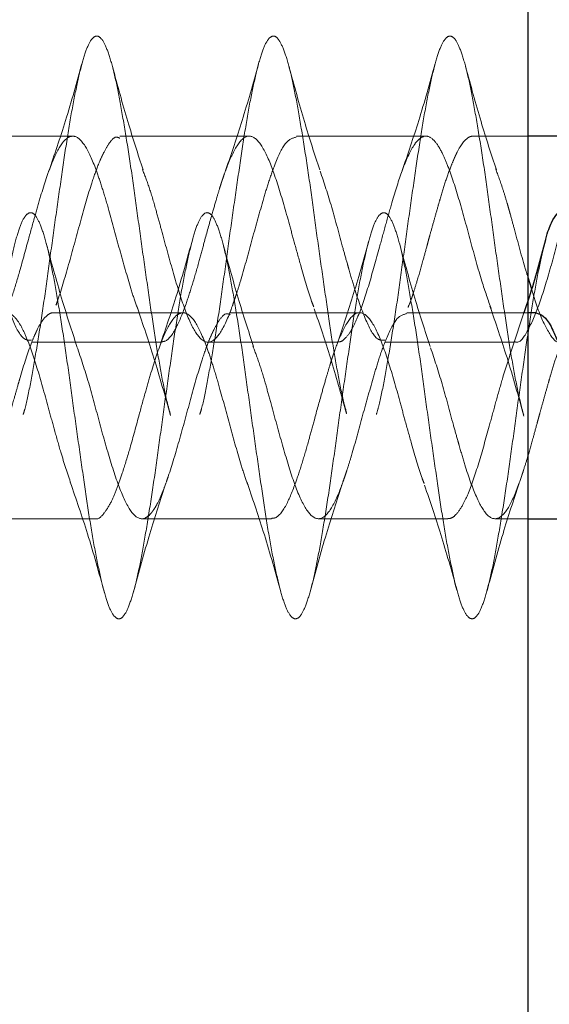
# Model space of a CAD drawing. Units: millimetres. Extents: x 18595 to 24010, y 34335 to 41775.
# Drawn here: x 20281 to 20290, y 38533 to 38550 of the extents above; entities that cross this region are included whole.
import ezdxf

# ---------------------------------------------------------------- set-up
doc = ezdxf.new("R2010")
doc.units = ezdxf.units.MM
doc.header["$LTSCALE"] = 200
doc.linetypes.add('HIDDEN', pattern=[1.905, 1.27, -0.635])

msp = doc.modelspace()

# ---------------------------------------------------------------- linework, layer by layer
at = {"color": 7, "linetype": 'Continuous', "lineweight": 25}
for p, q in [((20289.245, 38662.828), (20289.245, 38265.386)), ((20290.245, 38547.578), (20289.245, 38547.578)), ((20289.245, 38545.18), (20289.306, 38544.986)), ((20289.386, 38544.578), (20289.245, 38544.578)), ((20289.245, 38541.078), (20290.245, 38541.078))]:
    msp.add_line(p, q, dxfattribs=at)
at = {"color": 7, "linetype": 'HIDDEN', "lineweight": 18}
for p, q in [((20281.511, 38547.578), (20279.312, 38547.578)), ((20284.51, 38547.578), (20282.31, 38547.578)), ((20287.511, 38547.578), (20285.312, 38547.578)), ((20289.245, 38547.578), (20288.312, 38547.578)), ((20283.386, 38544.578), (20281.187, 38544.578)), ((20286.385, 38544.578), (20284.185, 38544.578)), ((20289.245, 38544.578), (20287.187, 38544.578)), ((20289.177, 38544.578), (20288.982, 38543.992)), ((20280.811, 38544.078), (20283.011, 38544.078)), ((20283.811, 38544.078), (20286.011, 38544.078)), ((20286.811, 38544.078), (20289.012, 38544.078)), ((20279.686, 38541.078), (20281.887, 38541.078)), ((20282.686, 38541.078), (20284.886, 38541.078)), ((20285.686, 38541.078), (20287.886, 38541.078)), ((20288.686, 38541.078), (20289.245, 38541.078))]:
    msp.add_line(p, q, dxfattribs=at)
for points, knots in [([(20280.669, 38542.848), (20280.678, 38542.876), (20280.72, 38543.006), (20280.792, 38543.361), (20280.887, 38543.896), (20280.987, 38544.519), (20281.083, 38545.194), (20281.178, 38545.896), (20281.277, 38546.595), (20281.374, 38547.262), (20281.468, 38547.871), (20281.568, 38548.395), (20281.665, 38548.814), (20281.759, 38549.111), (20281.858, 38549.273), (20281.956, 38549.293), (20282.05, 38549.171), (20282.149, 38548.912), (20282.247, 38548.526), (20282.341, 38548.029), (20282.439, 38547.442), (20282.538, 38546.789), (20282.631, 38546.096), (20282.73, 38545.392), (20282.829, 38544.707), (20282.923, 38544.066), (20283.02, 38543.503), (20283.105, 38543.087), (20283.154, 38542.914), (20283.171, 38542.853)], [0, 0, 0, 0, 0.010516, 0.049126, 0.087678, 0.126712, 0.165398, 0.203881, 0.242905, 0.28166, 0.320089, 0.359096, 0.397911, 0.436304, 0.475284, 0.514154, 0.552525, 0.591472, 0.630388, 0.668753, 0.707659, 0.746615, 0.784989, 0.823847, 0.862834, 0.901233, 0.940036, 0.979047, 1, 1, 1, 1]), ([(20283.669, 38542.85), (20283.68, 38542.883), (20283.723, 38543.02), (20283.796, 38543.384), (20283.892, 38543.923), (20283.991, 38544.55), (20284.087, 38545.227), (20284.182, 38545.93), (20284.282, 38546.627), (20284.379, 38547.292), (20284.473, 38547.898), (20284.572, 38548.418), (20284.67, 38548.831), (20284.764, 38549.122), (20284.863, 38549.277), (20284.961, 38549.29), (20285.054, 38549.161), (20285.153, 38548.896), (20285.252, 38548.504), (20285.345, 38548.003), (20285.444, 38547.412), (20285.543, 38546.757), (20285.636, 38546.063), (20285.734, 38545.359), (20285.833, 38544.675), (20285.927, 38544.037), (20286.025, 38543.479), (20286.105, 38543.085), (20286.15, 38542.927), (20286.163, 38542.881)], [0, 0, 0, 0, 0.012356, 0.051049, 0.089764, 0.128927, 0.1677, 0.206338, 0.245494, 0.284339, 0.322917, 0.362058, 0.400969, 0.439501, 0.47862, 0.517589, 0.556092, 0.595181, 0.6342, 0.672689, 0.711741, 0.750803, 0.789294, 0.828302, 0.867399, 0.905907, 0.944863, 0.983988, 1, 1, 1, 1]), ([(20286.669, 38542.851), (20286.681, 38542.89), (20286.726, 38543.033), (20286.8, 38543.407), (20286.896, 38543.951), (20286.996, 38544.581), (20287.092, 38545.26), (20287.187, 38545.963), (20287.286, 38546.66), (20287.383, 38547.323), (20287.477, 38547.924), (20287.577, 38548.44), (20287.674, 38548.848), (20287.768, 38549.132), (20287.868, 38549.281), (20287.965, 38549.287), (20288.059, 38549.152), (20288.158, 38548.88), (20288.256, 38548.483), (20288.35, 38547.977), (20288.449, 38547.383), (20288.547, 38546.724), (20288.64, 38546.029), (20288.739, 38545.326), (20288.838, 38544.644), (20288.931, 38544.008), (20289.029, 38543.454), (20289.112, 38543.055), (20289.159, 38542.893), (20289.174, 38542.841)], [0, 0, 0, 0, 0.014104, 0.052586, 0.091166, 0.130152, 0.168712, 0.207213, 0.246197, 0.284833, 0.323265, 0.362238, 0.400943, 0.439322, 0.478277, 0.517043, 0.555385, 0.594314, 0.633134, 0.671454, 0.71035, 0.749216, 0.787531, 0.826386, 0.865291, 0.903615, 0.942422, 0.981359, 1, 1, 1, 1]), ([(20281.675, 38548.834), (20281.582, 38548.498), (20281.401, 38547.847), (20281.199, 38547.26), (20281.102, 38546.976)], [0, 0, 0, 0, 0.515567, 1, 1, 1, 1]), ([(20282.708, 38547.005), (20282.62, 38547.273), (20282.441, 38547.821), (20282.272, 38548.442), (20282.186, 38548.76)], [0, 0, 0, 0, 0.4877877, 1, 1, 1, 1]), ([(20284.665, 38548.795), (20284.575, 38548.473), (20284.399, 38547.844), (20284.207, 38547.283), (20284.114, 38547.009)], [0, 0, 0, 0, 0.5122504, 1, 1, 1, 1]), ([(20285.708, 38547.005), (20285.62, 38547.273), (20285.441, 38547.821), (20285.272, 38548.442), (20285.186, 38548.76)], [0, 0, 0, 0, 0.4877877, 1, 1, 1, 1]), ([(20287.67, 38548.815), (20287.578, 38548.485), (20287.399, 38547.845), (20287.203, 38547.271), (20287.107, 38546.992)], [0, 0, 0, 0, 0.513947, 1, 1, 1, 1]), ([(20288.708, 38547.005), (20288.62, 38547.273), (20288.441, 38547.821), (20288.272, 38548.442), (20288.186, 38548.76)], [0, 0, 0, 0, 0.487788, 1, 1, 1, 1]), ([(20280.012, 38544.079), (20280.012, 38544.079), (20280.067, 38544.057), (20280.157, 38544.147), (20280.286, 38544.343), (20280.386, 38544.585), (20280.487, 38544.875), (20280.614, 38545.283), (20280.741, 38545.763), (20280.866, 38546.211), (20280.997, 38546.671), (20281.153, 38547.142), (20281.311, 38547.456), (20281.443, 38547.574), (20281.575, 38547.59), (20281.732, 38547.433), (20281.891, 38547.068), (20282.022, 38546.673), (20282.153, 38546.233), (20282.31, 38545.635), (20282.469, 38545.083), (20282.57, 38544.758), (20282.61, 38544.662), (20282.617, 38544.645)], [0, 0, 0, 0, 0.001091, 0.061728, 0.108485, 0.14443, 0.179791, 0.22584, 0.287352, 0.330138, 0.3668, 0.439635, 0.508613, 0.550839, 0.588938, 0.660796, 0.732665, 0.771156, 0.811499, 0.881938, 0.954684, 0.991783, 1, 1, 1, 1]), ([(20281.227, 38544.704), (20281.238, 38544.735), (20281.312, 38544.95), (20281.455, 38545.431), (20281.646, 38546.147), (20281.809, 38546.719), (20281.93, 38547.058), (20281.994, 38547.207), (20282.024, 38547.27), (20282.065, 38547.354), (20282.135, 38547.471), (20282.228, 38547.58), (20282.288, 38547.555), (20282.31, 38547.545)], [0, 0, 0, 0, 0.029795, 0.209072, 0.38749, 0.560445, 0.663985, 0.719493, 0.736386, 0.746028, 0.835235, 0.936941, 1, 1, 1, 1]), ([(20282.695, 38547.016), (20282.733, 38546.918), (20282.807, 38546.727), (20282.914, 38546.367), (20283.039, 38545.905), (20283.201, 38545.317), (20283.39, 38544.679), (20283.585, 38544.226), (20283.781, 38544.034), (20283.97, 38544.132), (20284.124, 38544.421), (20284.218, 38544.678), (20284.254, 38544.782), (20284.277, 38544.85), (20284.31, 38544.95), (20284.403, 38545.246), (20284.547, 38545.788), (20284.712, 38546.374), (20284.841, 38546.814), (20284.976, 38547.182), (20285.131, 38547.512), (20285.252, 38547.547), (20285.312, 38547.564)], [0, 0, 0, 0, 0.04387, 0.086012, 0.118699, 0.192454, 0.266104, 0.340227, 0.414344, 0.487994, 0.562267, 0.585368, 0.599162, 0.603767, 0.611554, 0.636657, 0.708981, 0.78119, 0.819286, 0.8633, 0.932738, 1, 1, 1, 1]), ([(20283.011, 38544.084), (20283.034, 38544.086), (20283.12, 38544.09), (20283.264, 38544.284), (20283.417, 38544.663), (20283.546, 38545.061), (20283.649, 38545.415), (20283.752, 38545.806), (20283.852, 38546.163), (20283.941, 38546.471), (20283.994, 38546.652), (20284.024, 38546.747), (20284.036, 38546.784), (20284.04, 38546.797), (20284.042, 38546.802), (20284.042, 38546.803), (20284.042, 38546.803), (20284.042, 38546.803), (20284.042, 38546.803), (20284.042, 38546.803), (20284.042, 38546.804), (20284.043, 38546.805), (20284.043, 38546.808), (20284.046, 38546.816), (20284.053, 38546.836), (20284.067, 38546.878), (20284.095, 38546.96), (20284.15, 38547.108), (20284.265, 38547.37), (20284.421, 38547.597), (20284.615, 38547.582), (20284.81, 38547.288), (20285, 38546.757), (20285.159, 38546.204), (20285.287, 38545.726), (20285.416, 38545.272), (20285.522, 38544.886), (20285.594, 38544.706), (20285.606, 38544.676)], [0, 0, 0, 0, 0.026287, 0.100512, 0.164174, 0.206028, 0.248443, 0.281941, 0.329826, 0.36078, 0.38382, 0.393092, 0.395985, 0.397716, 0.397967, 0.397974, 0.397975, 0.397978, 0.397983, 0.398001, 0.398074, 0.39822, 0.398512, 0.399097, 0.401434, 0.406109, 0.415461, 0.434168, 0.469524, 0.545128, 0.618174, 0.693148, 0.766756, 0.840439, 0.874033, 0.917215, 0.986328, 1, 1, 1, 1]), ([(20286.011, 38544.083), (20286.028, 38544.083), (20286.073, 38544.083), (20286.155, 38544.149), (20286.257, 38544.291), (20286.389, 38544.577), (20286.542, 38545.035), (20286.698, 38545.6), (20286.828, 38546.077), (20286.957, 38546.532), (20287.114, 38547.042), (20287.268, 38547.381), (20287.399, 38547.544), (20287.522, 38547.603), (20287.653, 38547.524), (20287.783, 38547.317), (20287.918, 38546.996), (20288.08, 38546.498), (20288.268, 38545.796), (20288.452, 38545.121), (20288.569, 38544.791), (20288.622, 38544.64)], [0, 0, 0, 0, 0.018914, 0.052285, 0.097295, 0.13282, 0.204828, 0.273361, 0.312772, 0.353867, 0.420464, 0.495951, 0.528381, 0.57294, 0.634271, 0.683053, 0.71868, 0.792315, 0.865504, 0.938572, 1, 1, 1, 1]), ([(20287.207, 38544.669), (20287.226, 38544.714), (20287.249, 38544.766), (20287.279, 38544.856), (20287.311, 38544.955), (20287.374, 38545.155), (20287.452, 38545.428), (20287.512, 38545.652), (20287.543, 38545.766), (20287.552, 38545.799), (20287.566, 38545.853), (20287.601, 38545.976), (20287.655, 38546.17), (20287.708, 38546.358), (20287.772, 38546.579), (20287.846, 38546.825), (20287.934, 38547.066), (20288, 38547.22), (20288.095, 38547.419), (20288.192, 38547.547), (20288.283, 38547.578), (20288.308, 38547.578), (20288.312, 38547.578)], [0, 0, 0, 0, 0.0531, 0.062318, 0.080167, 0.141712, 0.229635, 0.291918, 0.309014, 0.314045, 0.316732, 0.349156, 0.405296, 0.462024, 0.493464, 0.580397, 0.668789, 0.727059, 0.757084, 0.931442, 0.991022, 1, 1, 1, 1]), ([(20288.695, 38547.021), (20288.735, 38546.916), (20288.796, 38546.757), (20288.87, 38546.511), (20288.906, 38546.388), (20288.927, 38546.313), (20288.959, 38546.2), (20289.05, 38545.865), (20289.154, 38545.469), (20289.232, 38545.223), (20289.245, 38545.18)], [0, 0, 0, 0, 0.220885, 0.334478, 0.398845, 0.416376, 0.451405, 0.573871, 0.926654, 1, 1, 1, 1]), ([(20279.709, 38547.001), (20279.776, 38546.803), (20279.906, 38546.414), (20280.097, 38545.683), (20280.291, 38544.99), (20280.487, 38544.438), (20280.657, 38544.111), (20280.766, 38544.11), (20280.811, 38544.11)], [0, 0, 0, 0, 0.178658, 0.352009, 0.528212, 0.704678, 0.879886, 1, 1, 1, 1]), ([(20285.715, 38546.984), (20285.781, 38546.787), (20285.912, 38546.395), (20286.062, 38545.813), (20286.158, 38545.473), (20286.191, 38545.36), (20286.199, 38545.331), (20286.201, 38545.323), (20286.202, 38545.321), (20286.234, 38545.208), (20286.328, 38544.878), (20286.494, 38544.424), (20286.661, 38544.107), (20286.768, 38544.11), (20286.811, 38544.111)], [0, 0, 0, 0, 0.177648, 0.353724, 0.420151, 0.437164, 0.441614, 0.442825, 0.443177, 0.44336, 0.531554, 0.708958, 0.884979, 1, 1, 1, 1]), ([(20289.012, 38544.093), (20289.02, 38544.088), (20289.094, 38544.044), (20289.229, 38544.232), (20289.422, 38544.657), (20289.618, 38545.291), (20289.776, 38545.892), (20289.908, 38546.358), (20290.002, 38546.687), (20290.067, 38546.874), (20290.097, 38546.962)], [0, 0, 0, 0, 0.022408, 0.202993, 0.37749, 0.556996, 0.733081, 0.822423, 0.916198, 1, 1, 1, 1]), ([(20245.544, 38542.828), (20245.577, 38542.593), (20245.643, 38542.124), (20245.741, 38541.453), (20245.834, 38540.838), (20245.934, 38540.305), (20246.032, 38539.875), (20246.125, 38539.567), (20246.224, 38539.393), (20246.323, 38539.36), (20246.416, 38539.469), (20246.514, 38539.716), (20246.613, 38540.091), (20246.707, 38540.578), (20246.805, 38541.158), (20246.904, 38541.806), (20246.998, 38542.497), (20247.095, 38543.2), (20247.195, 38543.889), (20247.289, 38544.534), (20247.386, 38545.109), (20247.486, 38545.59), (20247.58, 38545.958), (20247.677, 38546.198), (20247.776, 38546.299), (20247.871, 38546.257), (20247.967, 38546.075), (20248.067, 38545.759), (20248.163, 38545.323), (20248.258, 38544.785), (20248.357, 38544.166), (20248.454, 38543.492), (20248.548, 38542.791), (20248.648, 38542.091), (20248.745, 38541.422), (20248.839, 38540.811), (20248.938, 38540.282), (20249.036, 38539.858), (20249.13, 38539.556), (20249.229, 38539.388), (20249.327, 38539.362), (20249.421, 38539.477), (20249.519, 38539.731), (20249.618, 38540.111), (20249.711, 38540.604), (20249.81, 38541.187), (20249.909, 38541.838), (20250.002, 38542.53), (20250.1, 38543.234), (20250.2, 38543.921), (20250.293, 38544.563), (20250.391, 38545.134), (20250.49, 38545.611), (20250.585, 38545.973), (20250.681, 38546.206), (20250.781, 38546.3), (20250.876, 38546.252), (20250.972, 38546.063), (20251.071, 38545.741), (20251.167, 38545.3), (20251.262, 38544.757), (20251.362, 38544.135), (20251.458, 38543.459), (20251.553, 38542.757), (20251.652, 38542.059), (20251.75, 38541.392), (20251.844, 38540.783), (20251.943, 38540.259), (20252.041, 38539.841), (20252.134, 38539.545), (20252.233, 38539.383), (20252.332, 38539.364), (20252.425, 38539.486), (20252.524, 38539.746), (20252.623, 38540.132), (20252.716, 38540.629), (20252.814, 38541.217), (20252.913, 38541.87), (20253.007, 38542.563), (20253.105, 38543.267), (20253.204, 38543.952), (20253.298, 38544.592), (20253.395, 38545.159), (20253.495, 38545.63), (20253.589, 38545.987), (20253.686, 38546.214), (20253.785, 38546.301), (20253.88, 38546.246), (20253.976, 38546.051), (20254.076, 38545.723), (20254.171, 38545.276), (20254.267, 38544.729), (20254.367, 38544.104), (20254.463, 38543.426), (20254.558, 38542.724), (20254.657, 38542.026), (20254.754, 38541.362), (20254.848, 38540.757), (20254.948, 38540.237), (20255.045, 38539.824), (20255.139, 38539.534), (20255.238, 38539.379), (20255.336, 38539.366), (20255.43, 38539.496), (20255.529, 38539.761), (20255.627, 38540.154), (20255.72, 38540.655), (20255.819, 38541.246), (20255.918, 38541.902), (20256.011, 38542.596), (20256.11, 38543.3), (20256.209, 38543.984), (20256.302, 38544.621), (20256.4, 38545.184), (20256.499, 38545.65), (20256.593, 38546), (20256.691, 38546.221), (20256.79, 38546.302), (20256.884, 38546.24), (20256.981, 38546.038), (20257.081, 38545.704), (20257.176, 38545.252), (20257.272, 38544.701), (20257.371, 38544.073), (20257.467, 38543.394), (20257.562, 38542.691), (20257.662, 38541.994), (20257.758, 38541.331), (20257.853, 38540.73), (20257.952, 38540.215), (20258.049, 38539.807), (20258.143, 38539.523), (20258.243, 38539.375), (20258.341, 38539.369), (20258.434, 38539.505), (20258.533, 38539.777), (20258.632, 38540.175), (20258.725, 38540.682), (20258.824, 38541.276), (20258.922, 38541.934), (20259.016, 38542.63), (20259.114, 38543.333), (20259.213, 38544.015), (20259.307, 38544.649), (20259.405, 38545.208), (20259.504, 38545.669), (20259.598, 38546.014), (20259.695, 38546.228), (20259.795, 38546.302), (20259.889, 38546.233), (20259.986, 38546.025), (20260.085, 38545.686), (20260.18, 38545.228), (20260.276, 38544.673), (20260.376, 38544.042), (20260.471, 38543.361), (20260.567, 38542.658), (20260.667, 38541.962), (20260.763, 38541.301), (20260.857, 38540.704), (20260.957, 38540.193), (20261.054, 38539.791), (20261.148, 38539.513), (20261.248, 38539.372), (20261.345, 38539.373), (20261.439, 38539.515), (20261.538, 38539.793), (20261.636, 38540.197), (20261.73, 38540.708), (20261.829, 38541.306), (20261.927, 38541.967), (20262.02, 38542.663), (20262.119, 38543.366), (20262.218, 38544.046), (20262.311, 38544.677), (20262.41, 38545.232), (20262.509, 38545.688), (20262.602, 38546.027), (20262.7, 38546.235), (20262.799, 38546.302), (20262.893, 38546.227), (20262.991, 38546.012), (20263.09, 38545.667), (20263.184, 38545.204), (20263.281, 38544.645), (20263.381, 38544.011), (20263.476, 38543.328), (20263.572, 38542.624), (20263.671, 38541.929), (20263.767, 38541.272), (20263.862, 38540.677), (20263.962, 38540.171), (20264.058, 38539.775), (20264.153, 38539.504), (20264.252, 38539.369), (20264.349, 38539.376), (20264.443, 38539.525), (20264.543, 38539.81), (20264.64, 38540.218), (20264.734, 38540.734), (20264.833, 38541.336), (20264.931, 38541.999), (20265.025, 38542.696), (20265.124, 38543.399), (20265.222, 38544.078), (20265.316, 38544.706), (20265.414, 38545.256), (20265.513, 38545.707), (20265.607, 38546.04), (20265.705, 38546.241), (20265.804, 38546.301), (20265.898, 38546.219), (20265.995, 38545.999), (20266.095, 38545.647), (20266.189, 38545.18), (20266.286, 38544.616), (20266.385, 38543.979), (20266.48, 38543.295), (20266.576, 38542.591), (20266.676, 38541.897), (20266.771, 38541.242), (20266.867, 38540.651), (20266.966, 38540.15), (20267.063, 38539.759), (20267.157, 38539.494), (20267.257, 38539.366), (20267.354, 38539.38), (20267.448, 38539.536), (20267.548, 38539.826), (20267.645, 38540.241), (20267.739, 38540.761), (20267.838, 38541.366), (20267.936, 38542.031), (20268.029, 38542.73), (20268.129, 38543.432), (20268.227, 38544.109), (20268.32, 38544.733), (20268.419, 38545.28), (20268.518, 38545.726), (20268.611, 38546.052), (20268.709, 38546.247), (20268.809, 38546.301), (20268.902, 38546.212), (20269, 38545.985), (20269.099, 38545.628), (20269.193, 38545.155), (20269.29, 38544.588), (20269.39, 38543.948), (20269.484, 38543.262), (20269.581, 38542.558), (20269.681, 38541.865), (20269.776, 38541.212), (20269.872, 38540.625), (20269.971, 38540.129), (20270.067, 38539.744), (20270.162, 38539.485), (20270.262, 38539.363), (20270.358, 38539.384), (20270.453, 38539.546), (20270.552, 38539.843), (20270.649, 38540.263), (20270.743, 38540.788), (20270.843, 38541.396), (20270.94, 38542.064), (20271.034, 38542.763), (20271.133, 38543.464), (20271.231, 38544.14), (20271.325, 38544.761), (20271.424, 38545.304), (20271.522, 38545.744), (20271.616, 38546.065), (20271.714, 38546.253), (20271.813, 38546.3), (20271.907, 38546.204), (20272.005, 38545.971), (20272.104, 38545.608), (20272.198, 38545.13), (20272.295, 38544.559), (20272.395, 38543.916), (20272.489, 38543.229), (20272.586, 38542.525), (20272.685, 38541.833), (20272.78, 38541.183), (20272.876, 38540.6), (20272.976, 38540.108), (20273.071, 38539.729), (20273.167, 38539.476), (20273.266, 38539.361), (20273.363, 38539.389), (20273.457, 38539.557), (20273.557, 38539.86), (20273.654, 38540.286), (20273.748, 38540.815), (20273.847, 38541.427), (20273.945, 38542.096), (20274.039, 38542.796), (20274.138, 38543.497), (20274.236, 38544.17), (20274.329, 38544.789), (20274.428, 38545.327), (20274.527, 38545.762), (20274.62, 38546.077), (20274.719, 38546.258), (20274.818, 38546.298), (20274.911, 38546.196), (20275.009, 38545.956), (20275.109, 38545.588), (20275.202, 38545.105), (20275.3, 38544.53), (20275.399, 38543.884), (20275.493, 38543.195), (20275.59, 38542.492), (20275.69, 38541.802), (20275.784, 38541.154), (20275.881, 38540.574), (20275.981, 38540.088), (20276.076, 38539.714), (20276.171, 38539.467), (20276.271, 38539.359), (20276.367, 38539.394), (20276.462, 38539.569), (20276.562, 38539.878), (20276.658, 38540.308), (20276.753, 38540.842), (20276.852, 38541.457), (20276.949, 38542.129), (20277.043, 38542.83), (20277.143, 38543.53), (20277.24, 38544.201), (20277.334, 38544.816), (20277.433, 38545.35), (20277.531, 38545.779), (20277.625, 38546.088), (20277.724, 38546.263), (20277.822, 38546.297), (20277.916, 38546.188), (20278.014, 38545.942), (20278.113, 38545.567), (20278.207, 38545.08), (20278.305, 38544.501), (20278.404, 38543.853), (20278.498, 38543.162), (20278.595, 38542.458), (20278.695, 38541.77), (20278.789, 38541.124), (20278.886, 38540.549), (20278.985, 38540.067), (20279.08, 38539.699), (20279.176, 38539.459), (20279.276, 38539.358), (20279.371, 38539.399), (20279.467, 38539.58), (20279.566, 38539.896), (20279.662, 38540.331), (20279.757, 38540.87), (20279.857, 38541.488), (20279.954, 38542.162), (20280.048, 38542.863), (20280.147, 38543.562), (20280.245, 38544.232), (20280.339, 38544.844), (20280.438, 38545.373), (20280.536, 38545.797), (20280.629, 38546.1), (20280.728, 38546.268), (20280.827, 38546.295), (20280.92, 38546.18), (20281.019, 38545.927), (20281.118, 38545.546), (20281.211, 38545.054), (20281.309, 38544.472), (20281.408, 38543.821), (20281.502, 38543.129), (20281.6, 38542.425), (20281.699, 38541.738), (20281.793, 38541.095), (20281.89, 38540.524), (20281.99, 38540.047), (20282.084, 38539.685), (20282.181, 38539.451), (20282.28, 38539.356), (20282.375, 38539.404), (20282.471, 38539.592), (20282.571, 38539.914), (20282.667, 38540.355), (20282.762, 38540.897), (20282.862, 38541.519), (20282.958, 38542.195), (20283.053, 38542.896), (20283.152, 38543.595), (20283.249, 38544.262), (20283.343, 38544.871), (20283.443, 38545.395), (20283.54, 38545.814), (20283.634, 38546.111), (20283.733, 38546.273), (20283.831, 38546.293), (20283.925, 38546.171), (20284.024, 38545.912), (20284.122, 38545.526), (20284.216, 38545.029), (20284.314, 38544.442), (20284.413, 38543.789), (20284.506, 38543.096), (20284.605, 38542.392), (20284.704, 38541.707), (20284.798, 38541.067), (20284.895, 38540.499), (20284.994, 38540.027), (20285.089, 38539.671), (20285.186, 38539.443), (20285.285, 38539.355), (20285.38, 38539.41), (20285.476, 38539.605), (20285.576, 38539.932), (20285.671, 38540.378), (20285.767, 38540.925), (20285.866, 38541.55), (20285.962, 38542.227), (20286.057, 38542.929), (20286.157, 38543.627), (20286.254, 38544.292), (20286.348, 38544.898), (20286.447, 38545.418), (20286.545, 38545.831), (20286.639, 38546.122), (20286.738, 38546.277), (20286.836, 38546.29), (20286.929, 38546.161), (20287.028, 38545.896), (20287.127, 38545.504), (20287.22, 38545.003), (20287.319, 38544.412), (20287.418, 38543.757), (20287.511, 38543.063), (20287.609, 38542.359), (20287.708, 38541.675), (20287.802, 38541.038), (20287.9, 38540.474), (20287.999, 38540.008), (20288.093, 38539.657), (20288.19, 38539.436), (20288.29, 38539.355), (20288.384, 38539.416), (20288.481, 38539.617), (20288.58, 38539.95), (20288.675, 38540.402), (20288.771, 38540.953), (20288.871, 38541.581), (20288.967, 38542.26), (20289.062, 38542.963), (20289.161, 38543.66), (20289.258, 38544.323), (20289.352, 38544.923), (20289.451, 38545.439), (20289.514, 38545.689), (20289.545, 38545.812)], [0, 0, 0, 0, 0.002218, 0.004425, 0.006608, 0.008825, 0.011035, 0.013217, 0.015431, 0.017644, 0.019826, 0.022038, 0.024253, 0.026435, 0.028645, 0.030861, 0.033045, 0.035251, 0.037469, 0.039655, 0.041858, 0.044077, 0.046266, 0.048465, 0.050685, 0.052878, 0.055072, 0.057292, 0.059489, 0.061679, 0.063899, 0.0661, 0.068287, 0.070506, 0.072711, 0.074895, 0.077112, 0.079321, 0.081503, 0.083719, 0.085931, 0.088112, 0.090326, 0.09254, 0.094721, 0.096932, 0.099148, 0.101331, 0.103539, 0.105756, 0.107941, 0.110146, 0.112364, 0.114552, 0.116753, 0.118972, 0.121163, 0.12336, 0.125579, 0.127775, 0.129967, 0.132186, 0.134386, 0.136574, 0.138793, 0.140997, 0.143182, 0.1454, 0.147607, 0.14979, 0.152007, 0.154217, 0.156399, 0.158613, 0.160826, 0.163008, 0.16522, 0.167435, 0.169617, 0.171827, 0.174043, 0.176227, 0.178433, 0.180651, 0.182837, 0.18504, 0.187259, 0.189448, 0.191647, 0.193867, 0.19606, 0.198254, 0.200474, 0.202671, 0.204862, 0.207081, 0.209283, 0.211469, 0.213688, 0.215893, 0.218077, 0.220294, 0.222503, 0.224685, 0.226901, 0.229113, 0.231294, 0.233508, 0.235722, 0.237903, 0.240114, 0.24233, 0.244513, 0.246721, 0.248939, 0.251123, 0.253328, 0.255546, 0.257734, 0.259935, 0.262154, 0.264345, 0.266542, 0.268761, 0.270957, 0.273149, 0.275368, 0.277568, 0.279756, 0.281975, 0.284179, 0.286364, 0.288582, 0.290789, 0.292972, 0.295189, 0.297399, 0.299581, 0.301795, 0.304008, 0.30619, 0.308402, 0.310617, 0.312799, 0.315009, 0.317226, 0.319409, 0.321615, 0.323834, 0.326019, 0.328222, 0.330441, 0.33263, 0.334829, 0.337049, 0.339242, 0.341436, 0.343656, 0.345853, 0.348044, 0.350263, 0.352465, 0.354651, 0.35687, 0.359075, 0.361259, 0.363477, 0.365685, 0.367868, 0.370083, 0.372295, 0.374476, 0.37669, 0.378904, 0.381085, 0.383296, 0.385512, 0.387695, 0.389903, 0.392121, 0.394305, 0.39651, 0.398729, 0.400916, 0.403117, 0.405336, 0.407527, 0.409724, 0.411943, 0.414139, 0.416331, 0.418551, 0.42075, 0.422938, 0.425157, 0.427361, 0.429546, 0.431764, 0.433971, 0.436154, 0.438371, 0.440581, 0.442763, 0.444978, 0.44719, 0.449372, 0.451584, 0.453799, 0.455981, 0.458191, 0.460408, 0.462591, 0.464797, 0.467016, 0.469201, 0.471404, 0.473623, 0.475812, 0.478011, 0.480231, 0.482424, 0.484618, 0.486838, 0.489036, 0.491226, 0.493445, 0.495647, 0.497833, 0.500052, 0.502257, 0.504441, 0.506659, 0.508867, 0.51105, 0.513265, 0.515477, 0.517658, 0.519872, 0.522086, 0.524267, 0.526478, 0.528694, 0.530877, 0.533085, 0.535303, 0.537487, 0.539692, 0.541911, 0.544098, 0.546299, 0.548518, 0.550709, 0.552906, 0.555126, 0.557321, 0.559513, 0.561733, 0.563932, 0.566121, 0.56834, 0.570543, 0.572728, 0.574946, 0.577153, 0.579336, 0.581553, 0.583763, 0.585945, 0.58816, 0.590372, 0.592554, 0.594766, 0.596981, 0.599163, 0.601373, 0.60359, 0.605773, 0.60798, 0.610198, 0.612384, 0.614586, 0.616805, 0.618994, 0.621193, 0.623413, 0.625606, 0.6278, 0.63002, 0.632218, 0.634408, 0.636627, 0.638829, 0.641015, 0.643234, 0.645439, 0.647623, 0.649841, 0.652049, 0.654232, 0.656447, 0.658659, 0.66084, 0.663054, 0.665268, 0.66745, 0.669661, 0.671877, 0.674059, 0.676267, 0.678485, 0.680669, 0.682874, 0.685093, 0.68728, 0.689481, 0.6917, 0.693891, 0.696088, 0.698308, 0.700503, 0.702695, 0.704915, 0.707114, 0.709303, 0.711522, 0.713725, 0.71591, 0.718128, 0.720336, 0.722519, 0.724735, 0.726945, 0.729127, 0.731342, 0.733555, 0.735736, 0.737948, 0.740163, 0.742345, 0.744555, 0.746772, 0.748955, 0.751162, 0.75338, 0.755566, 0.757768, 0.759988, 0.762177, 0.764375, 0.766595, 0.768788, 0.770983, 0.773202, 0.7754, 0.77759, 0.779809, 0.782011, 0.784198, 0.786416, 0.788621, 0.790806, 0.793023, 0.795231, 0.797414, 0.799629, 0.801841, 0.804023, 0.806236, 0.80845, 0.810632, 0.812843, 0.815059, 0.817241, 0.819449, 0.821667, 0.823851, 0.826056, 0.828275, 0.830462, 0.832663, 0.834882, 0.837073, 0.83927, 0.84149, 0.843685, 0.845877, 0.848097, 0.850297, 0.852485, 0.854704, 0.856907, 0.859093, 0.86131, 0.863518, 0.865701, 0.867917, 0.870127, 0.872309, 0.874524, 0.876737, 0.878918, 0.88113, 0.883345, 0.885527, 0.887737, 0.889954, 0.892137, 0.894344, 0.896562, 0.898748, 0.900951, 0.90317, 0.905359, 0.907557, 0.909777, 0.91197, 0.914165, 0.916384, 0.918582, 0.920772, 0.922991, 0.925193, 0.92738, 0.929598, 0.931804, 0.933988, 0.936205, 0.938414, 0.940596, 0.942812, 0.945023, 0.947205, 0.949418, 0.951632, 0.953814, 0.956025, 0.958241, 0.960423, 0.962631, 0.964849, 0.967034, 0.969238, 0.971457, 0.973644, 0.975845, 0.978064, 0.980255, 0.982452, 0.984672, 0.986867, 0.989059, 0.991279, 0.993479, 0.995667, 0.997886, 1, 1, 1, 1]), ([(20281.583, 38544.005), (20281.495, 38544.273), (20281.316, 38544.821), (20281.147, 38545.442), (20281.061, 38545.76)], [0, 0, 0, 0, 0.487788, 1, 1, 1, 1]), ([(20283.55, 38545.834), (20283.457, 38545.498), (20283.276, 38544.847), (20283.074, 38544.26), (20282.977, 38543.976)], [0, 0, 0, 0, 0.515567, 1, 1, 1, 1]), ([(20284.583, 38544.005), (20284.495, 38544.273), (20284.316, 38544.821), (20284.147, 38545.442), (20284.061, 38545.76)], [0, 0, 0, 0, 0.487788, 1, 1, 1, 1]), ([(20286.54, 38545.795), (20286.45, 38545.473), (20286.274, 38544.844), (20286.082, 38544.283), (20285.989, 38544.009)], [0, 0, 0, 0, 0.51225, 1, 1, 1, 1]), ([(20287.583, 38544.005), (20287.495, 38544.273), (20287.316, 38544.821), (20287.147, 38545.442), (20287.061, 38545.76)], [0, 0, 0, 0, 0.487788, 1, 1, 1, 1]), ([(20289.306, 38544.986), (20289.336, 38544.885), (20289.43, 38544.568), (20289.591, 38544.239), (20289.73, 38544.044), (20289.803, 38544.089), (20289.811, 38544.094)], [0, 0, 0, 0, 0.181565, 0.56583, 0.95065, 1, 1, 1, 1]), ([(20288.599, 38544.687), (20288.697, 38544.401), (20288.9, 38543.812), (20289.082, 38543.158), (20289.176, 38542.821)], [0, 0, 0, 0, 0.484044, 1, 1, 1, 1]), ([(20278.582, 38544.007), (20278.614, 38543.916), (20278.67, 38543.756), (20278.733, 38543.549), (20278.766, 38543.44), (20278.774, 38543.412), (20278.776, 38543.404), (20278.777, 38543.402), (20278.81, 38543.29), (20278.903, 38542.943), (20279.069, 38542.341), (20279.259, 38541.697), (20279.455, 38541.237), (20279.649, 38541.035), (20279.779, 38541.097), (20279.854, 38541.186), (20279.887, 38541.229), (20279.949, 38541.329), (20280.027, 38541.498), (20280.087, 38541.661), (20280.118, 38541.75), (20280.127, 38541.776), (20280.142, 38541.82), (20280.176, 38541.921), (20280.23, 38542.094), (20280.284, 38542.275), (20280.347, 38542.503), (20280.421, 38542.781), (20280.509, 38543.097), (20280.575, 38543.328), (20280.671, 38543.66), (20280.767, 38543.968), (20280.862, 38544.19), (20280.894, 38544.26), (20280.936, 38544.348), (20281.003, 38544.465), (20281.091, 38544.552), (20281.152, 38544.577), (20281.181, 38544.578), (20281.187, 38544.578)], [0, 0, 0, 0, 0.03703, 0.064801, 0.071968, 0.07387, 0.0744, 0.07456, 0.07465, 0.111664, 0.186123, 0.26, 0.334412, 0.408704, 0.482594, 0.486453, 0.494012, 0.520211, 0.557535, 0.583851, 0.59114, 0.593315, 0.594511, 0.608241, 0.632109, 0.656175, 0.669537, 0.706442, 0.743967, 0.768691, 0.781449, 0.855468, 0.88075, 0.888505, 0.892998, 0.929887, 0.967325, 0.993461, 1, 1, 1, 1]), ([(20278.885, 38541.111), (20278.92, 38541.105), (20278.99, 38541.093), (20279.082, 38541.219), (20279.146, 38541.328), (20279.174, 38541.387), (20279.186, 38541.41), (20279.197, 38541.436), (20279.228, 38541.506), (20279.287, 38541.658), (20279.405, 38542.005), (20279.52, 38542.397), (20279.608, 38542.732), (20279.676, 38542.979), (20279.788, 38543.378), (20279.919, 38543.828), (20280.047, 38544.165), (20280.147, 38544.372), (20280.248, 38544.521), (20280.376, 38544.604), (20280.502, 38544.546), (20280.627, 38544.373), (20280.757, 38544.097), (20280.917, 38543.623), (20281.074, 38543.049), (20281.205, 38542.572), (20281.331, 38542.122), (20281.424, 38541.845), (20281.481, 38541.673)], [0, 0, 0, 0, 0.039883, 0.081763, 0.105972, 0.112258, 0.114825, 0.118802, 0.126134, 0.150847, 0.188476, 0.263495, 0.278468, 0.294554, 0.341595, 0.405383, 0.449483, 0.486974, 0.521071, 0.569031, 0.630956, 0.671262, 0.710175, 0.782269, 0.855996, 0.892325, 0.93317, 1, 1, 1, 1]), ([(20281.584, 38544.001), (20281.651, 38543.803), (20281.781, 38543.414), (20281.972, 38542.683), (20282.166, 38541.992), (20282.362, 38541.431), (20282.552, 38541.097), (20282.718, 38541.054), (20282.811, 38541.136), (20282.844, 38541.175), (20282.847, 38541.178), (20282.856, 38541.189), (20282.888, 38541.23), (20282.951, 38541.332), (20283.029, 38541.502), (20283.092, 38541.673), (20283.187, 38541.952), (20283.33, 38542.43), (20283.522, 38543.147), (20283.684, 38543.719), (20283.805, 38544.058), (20283.869, 38544.207), (20283.899, 38544.27), (20283.94, 38544.354), (20284.01, 38544.471), (20284.103, 38544.58), (20284.163, 38544.555), (20284.185, 38544.545)], [0, 0, 0, 0, 0.075513, 0.148784, 0.22326, 0.297847, 0.371902, 0.446545, 0.483644, 0.483959, 0.484546, 0.486538, 0.493792, 0.521355, 0.558746, 0.583415, 0.595828, 0.670512, 0.744838, 0.816888, 0.860021, 0.883145, 0.890182, 0.894199, 0.931362, 0.97373, 1, 1, 1, 1]), ([(20281.887, 38541.079), (20281.887, 38541.079), (20281.942, 38541.057), (20282.032, 38541.147), (20282.161, 38541.343), (20282.261, 38541.585), (20282.362, 38541.875), (20282.489, 38542.283), (20282.616, 38542.763), (20282.741, 38543.211), (20282.872, 38543.671), (20283.028, 38544.142), (20283.186, 38544.456), (20283.318, 38544.574), (20283.45, 38544.59), (20283.607, 38544.433), (20283.766, 38544.068), (20283.897, 38543.673), (20284.028, 38543.233), (20284.185, 38542.635), (20284.344, 38542.083), (20284.445, 38541.758), (20284.485, 38541.662), (20284.492, 38541.645)], [0, 0, 0, 0, 0.001091, 0.061728, 0.108485, 0.14443, 0.179791, 0.22584, 0.287352, 0.330138, 0.3668, 0.439635, 0.508613, 0.550839, 0.588938, 0.660796, 0.732665, 0.771156, 0.811499, 0.881938, 0.954684, 0.991783, 1, 1, 1, 1]), ([(20282.609, 38544.661), (20282.705, 38544.381), (20282.901, 38543.805), (20283.08, 38543.163), (20283.172, 38542.834)], [0, 0, 0, 0, 0.485966, 1, 1, 1, 1]), ([(20284.57, 38544.016), (20284.608, 38543.918), (20284.682, 38543.727), (20284.789, 38543.367), (20284.914, 38542.905), (20285.076, 38542.317), (20285.265, 38541.679), (20285.46, 38541.226), (20285.656, 38541.034), (20285.845, 38541.132), (20285.999, 38541.421), (20286.093, 38541.678), (20286.129, 38541.782), (20286.152, 38541.85), (20286.185, 38541.95), (20286.278, 38542.246), (20286.422, 38542.788), (20286.587, 38543.374), (20286.716, 38543.814), (20286.851, 38544.182), (20287.006, 38544.512), (20287.127, 38544.547), (20287.187, 38544.564)], [0, 0, 0, 0, 0.04387, 0.086012, 0.118699, 0.192454, 0.266104, 0.340227, 0.414344, 0.487994, 0.562267, 0.585368, 0.599162, 0.603767, 0.611554, 0.636657, 0.708981, 0.78119, 0.819286, 0.8633, 0.932738, 1, 1, 1, 1]), ([(20284.886, 38541.084), (20284.909, 38541.086), (20284.995, 38541.09), (20285.139, 38541.284), (20285.292, 38541.663), (20285.421, 38542.061), (20285.524, 38542.415), (20285.627, 38542.806), (20285.727, 38543.163), (20285.816, 38543.471), (20285.869, 38543.652), (20285.899, 38543.747), (20285.911, 38543.784), (20285.915, 38543.797), (20285.917, 38543.802), (20285.917, 38543.803), (20285.917, 38543.803), (20285.917, 38543.803), (20285.917, 38543.803), (20285.917, 38543.803), (20285.917, 38543.804), (20285.918, 38543.805), (20285.918, 38543.808), (20285.921, 38543.816), (20285.928, 38543.836), (20285.942, 38543.878), (20285.97, 38543.96), (20286.025, 38544.108), (20286.14, 38544.37), (20286.296, 38544.597), (20286.49, 38544.582), (20286.685, 38544.288), (20286.875, 38543.757), (20287.034, 38543.204), (20287.162, 38542.726), (20287.291, 38542.272), (20287.397, 38541.886), (20287.469, 38541.706), (20287.481, 38541.676)], [0, 0, 0, 0, 0.026287, 0.100512, 0.164174, 0.206028, 0.248443, 0.281941, 0.329826, 0.36078, 0.38382, 0.393092, 0.395985, 0.397716, 0.397967, 0.397974, 0.397975, 0.397978, 0.397983, 0.398001, 0.398074, 0.39822, 0.398512, 0.399097, 0.401434, 0.406109, 0.415461, 0.434168, 0.469524, 0.545128, 0.618174, 0.693148, 0.766756, 0.840439, 0.874033, 0.917215, 0.986328, 1, 1, 1, 1]), ([(20285.614, 38544.646), (20285.707, 38544.373), (20285.898, 38543.813), (20286.074, 38543.185), (20286.164, 38542.863)], [0, 0, 0, 0, 0.487862, 1, 1, 1, 1]), ([(20287.59, 38543.984), (20287.656, 38543.787), (20287.787, 38543.395), (20287.937, 38542.813), (20288.033, 38542.473), (20288.066, 38542.36), (20288.074, 38542.331), (20288.076, 38542.323), (20288.077, 38542.321), (20288.109, 38542.208), (20288.203, 38541.879), (20288.369, 38541.417), (20288.559, 38541.091), (20288.754, 38541.048), (20288.949, 38541.293), (20289.079, 38541.633), (20289.154, 38541.855), (20289.186, 38541.955), (20289.249, 38542.155), (20289.327, 38542.428), (20289.387, 38542.652), (20289.418, 38542.766), (20289.427, 38542.799), (20289.441, 38542.853), (20289.476, 38542.976), (20289.53, 38543.17), (20289.583, 38543.358), (20289.647, 38543.579), (20289.721, 38543.825), (20289.809, 38544.066), (20289.875, 38544.22), (20289.97, 38544.419), (20290.067, 38544.547), (20290.158, 38544.578), (20290.183, 38544.578), (20290.187, 38544.578)], [0, 0, 0, 0, 0.074859, 0.149056, 0.177047, 0.184216, 0.186092, 0.186602, 0.18675, 0.186827, 0.223991, 0.298747, 0.372921, 0.447634, 0.522222, 0.596408, 0.600337, 0.607945, 0.634177, 0.671652, 0.698198, 0.705485, 0.707629, 0.708774, 0.722594, 0.746523, 0.770701, 0.784102, 0.821155, 0.85883, 0.883666, 0.896463, 0.970779, 0.996173, 1, 1, 1, 1]), ([(20287.886, 38541.083), (20287.903, 38541.083), (20287.948, 38541.083), (20288.03, 38541.149), (20288.132, 38541.291), (20288.264, 38541.578), (20288.417, 38542.035), (20288.573, 38542.601), (20288.703, 38543.076), (20288.832, 38543.536), (20288.925, 38543.817), (20288.982, 38543.991)], [0, 0, 0, 0, 0.044983, 0.12435, 0.2314, 0.315889, 0.487147, 0.650141, 0.743873, 0.841611, 1, 1, 1, 1]), ([(20281.47, 38541.699), (20281.569, 38541.412), (20281.774, 38540.817), (20281.957, 38540.159), (20282.052, 38539.819)], [0, 0, 0, 0, 0.483271, 1, 1, 1, 1]), ([(20282.543, 38539.833), (20282.634, 38540.169), (20282.811, 38540.819), (20283.002, 38541.403), (20283.095, 38541.685)], [0, 0, 0, 0, 0.516932, 1, 1, 1, 1]), ([(20284.484, 38541.661), (20284.58, 38541.381), (20284.776, 38540.805), (20284.955, 38540.163), (20285.047, 38539.834)], [0, 0, 0, 0, 0.485966, 1, 1, 1, 1]), ([(20285.543, 38539.833), (20285.634, 38540.169), (20285.811, 38540.819), (20286.002, 38541.403), (20286.095, 38541.685)], [0, 0, 0, 0, 0.516932, 1, 1, 1, 1]), ([(20288.543, 38539.833), (20288.634, 38540.169), (20288.811, 38540.819), (20289.002, 38541.403), (20289.095, 38541.685)], [0, 0, 0, 0, 0.516932, 1, 1, 1, 1]), ([(20287.489, 38541.646), (20287.582, 38541.373), (20287.773, 38540.813), (20287.949, 38540.185), (20288.039, 38539.863)], [0, 0, 0, 0, 0.4878616, 1, 1, 1, 1])]:
    msp.add_open_spline(points, degree=3, knots=knots, dxfattribs=at)
at = {"color": 7, "linetype": 'Continuous', "lineweight": 25}
for points, knots in [([(20289.545, 38545.812), (20289.546, 38545.817), (20289.58, 38545.957), (20289.643, 38546.123), (20289.743, 38546.283), (20289.84, 38546.287), (20289.934, 38546.152), (20290.033, 38545.881), (20290.131, 38545.479), (20290.199, 38545.122), (20290.239, 38544.884), (20290.245, 38544.842)], [0, 0, 0, 0, 0.005609, 0.142617, 0.28168, 0.420067, 0.556942, 0.695914, 0.834493, 0.971291, 1, 1, 1, 1]), ([(20289.545, 38545.815), (20289.454, 38545.482), (20289.336, 38545.052), (20289.206, 38544.666), (20289.177, 38544.578)], [0, 0, 0, 0, 0.771978, 1, 1, 1, 1]), ([(20289.386, 38544.575), (20289.437, 38544.559), (20289.53, 38544.529), (20289.658, 38544.315), (20289.793, 38543.997), (20289.955, 38543.498), (20290.143, 38542.796), (20290.327, 38542.121), (20290.444, 38541.791), (20290.497, 38541.64)], [0, 0, 0, 0, 0.139843, 0.254573, 0.338365, 0.511548, 0.68368, 0.855527, 1, 1, 1, 1])]:
    msp.add_open_spline(points, degree=3, knots=knots, dxfattribs=at)

doc.saveas('drawing.dxf')
